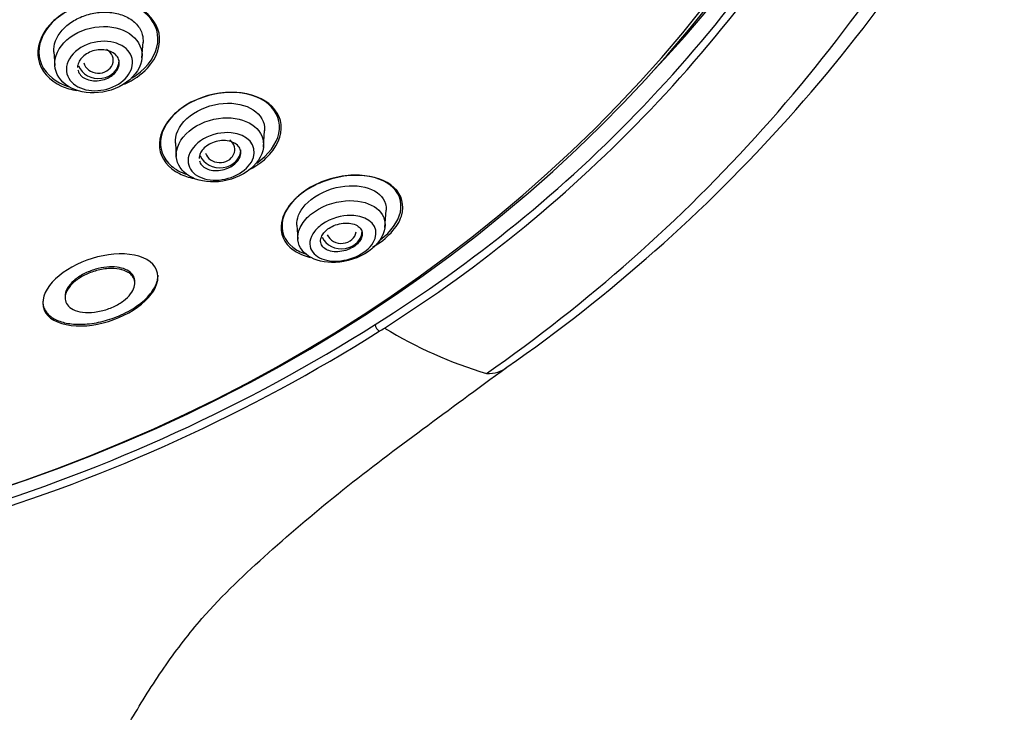
# Model space of a CAD drawing. Units: millimetres. Extents: x -21 to 902, y -32 to 1947.
# Drawn here: x 215 to 249, y 1447 to 1471 of the extents above; entities that cross this region are included whole.
import ezdxf

# ---------------------------------------------------------------- set-up
doc = ezdxf.new("R2010")
doc.units = ezdxf.units.MM
doc.layers.add('Default', color=7, linetype='Continuous')
doc.layers.add('DV1_Default', color=7, linetype='Continuous')

# ---------------------------------------------------------------- blocks, each defined once
blk = doc.blocks.new('SE')
at = {"layer": 'DV1_Default', "color": 7, "linetype": 'Continuous'}
for p, q in [((219.584, 1469.278), (219.62, 1469.803)), ((216.624, 1469.479), (216.656, 1469.024)), ((223.664, 1466.285), (223.702, 1466.836)), ((220.705, 1466.428), (220.738, 1465.965)), ((227.743, 1463.58), (227.784, 1464.163)), ((224.787, 1463.663), (224.82, 1463.189)), ((220.124, 1461.921), (220.124, 1461.976)), ((219.343, 1461.712), (219.343, 1461.767)), ((217.003, 1461.274), (217.003, 1461.22)), ((216.249, 1461.107), (216.249, 1461.052))]:
    blk.add_line(p, q, dxfattribs=at)
for centre, radius, start, end in [((200.842, 1503.456), 54.288, 304.8211, 331.4959), ((202.715, 1499.866), 46.624, 301.9883, 330.6327), ((200.626, 1502.537), 53.437, 304.8397, 331.478), ((202.54, 1500.018), 47.11, 302.3173, 330.544), ((196.966, 1508.555), 57.041, 271.6838, 302.2631), ((227.781, 1460.392), 0.374, 190.9309, 232.6076), ((206.493, 1493.2), 39.237, 302.4638, 302.7614), ((235.543, 1473.143), 15.116, 238.8595, 253.1167), ((197.016, 1508.578), 57.299, 271.45088, 302.20557)]:
    blk.add_arc(centre, radius, start, end, dxfattribs=at)
for centre, major_axis, ratio, start_param, end_param in [((196.717, 1495.703), (50.555, 0), 0.866025, 0, 4.670691), ((196.717, 1497.202), (-51.725, 0), 0.866025, 2.4571, 3.132477), ((196.717, 1495.918), (50.8, 0), 0.866025, 4.754282, 6.283185), ((196.717, 1495.703), (50.555, 0), 0.866025, 4.754472, 6.283185), ((218.12, 1469.2), (-0.5, 0.004), 0.866328, 0.218407, 4.130499), ((218.122, 1469.198), (-0.7, 0), 0.866025, 0.313974, 3.141593), ((222.2, 1466.198), (-0.501, 0.008), 0.866666, 0.300193, 4.002228), ((222.204, 1466.194), (-0.7, 0), 0.866025, 0.315547, 3.141593), ((226.285, 1463.477), (-0.7, 0), 0.866025, 0.377502, 3.141593), ((226.279, 1463.484), (-0.502, 0.014), 0.867068, 0.379825, 3.058644), ((229.303, 1462.172), (-2.504, 3.311), 0.446823, 2.794149, 3.165309)]:
    blk.add_ellipse(centre, major_axis=major_axis, ratio=ratio, start_param=start_param, end_param=end_param, dxfattribs=at)
for points, knots in [([(220.158, 1470.107), (220.08, 1470.488), (219.796, 1470.808), (218.966, 1471.19), (218.417, 1471.246), (217.347, 1471.035), (216.827, 1470.761), (216.166, 1470.041), (216.029, 1469.605), (216.184, 1468.847), (216.47, 1468.522), (217.037, 1468.263), (217.21, 1468.211), (217.393, 1468.179)], [0, 0, 0, 0, 0.186129, 0.186129, 0.372257, 0.372257, 0.558386, 0.558386, 0.744514, 0.744514, 0.930643, 0.930643, 1, 1, 1, 1]), ([(219.541, 1470.892), (219.179, 1471.123), (218.678, 1471.23), (217.626, 1471.13), (217.086, 1470.914), (216.329, 1470.274), (216.116, 1469.856), (216.128, 1469.081), (216.345, 1468.734), (216.839, 1468.421), (216.995, 1468.352), (217.166, 1468.302)], [0, 0, 0, 0, 0.22845, 0.22845, 0.456901, 0.456901, 0.685351, 0.685351, 0.913802, 0.913802, 1, 1, 1, 1]), ([(216.624, 1469.476), (216.616, 1469.597), (216.634, 1469.724), (216.681, 1469.848), (216.727, 1469.972), (216.803, 1470.096), (216.902, 1470.209), (216.997, 1470.317), (217.116, 1470.418), (217.249, 1470.503), (217.379, 1470.586), (217.526, 1470.655), (217.678, 1470.706), (217.83, 1470.757), (217.992, 1470.791), (218.149, 1470.806), (218.312, 1470.821), (218.474, 1470.816), (218.625, 1470.792), (218.783, 1470.768), (218.933, 1470.722), (219.062, 1470.659), (219.197, 1470.593), (219.314, 1470.507), (219.404, 1470.407), (219.496, 1470.305), (219.562, 1470.187), (219.596, 1470.061), (219.618, 1469.977), (219.626, 1469.889), (219.62, 1469.8)], [0, 0, 0, 0, 0.10257, 0.10257, 0.10257, 0.2054, 0.2054, 0.2054, 0.3042, 0.3042, 0.3042, 0.400625, 0.400625, 0.400625, 0.497463, 0.497463, 0.497463, 0.5977, 0.5977, 0.5977, 0.702982, 0.702982, 0.702982, 0.812981, 0.812981, 0.812981, 0.925529, 0.925529, 0.925529, 1, 1, 1, 1]), ([(219.256, 1468.61), (219.356, 1468.671), (219.449, 1468.738), (219.916, 1469.132), (220.127, 1469.55), (220.116, 1470.313), (219.904, 1470.661), (219.541, 1470.892)], [0, 0, 0, 0, 0.101035, 0.101035, 0.550517, 0.550517, 1, 1, 1, 1]), ([(219.566, 1469.166), (219.631, 1469.459), (219.541, 1469.74), (219.134, 1470.159), (218.81, 1470.302), (218.067, 1470.357), (217.637, 1470.264), (216.958, 1469.853), (216.727, 1469.544), (216.612, 1468.948), (216.716, 1468.665), (217.145, 1468.256), (217.474, 1468.125), (218.207, 1468.086), (218.618, 1468.18), (219.277, 1468.581), (219.501, 1468.873), (219.566, 1469.166)], [0, 0, 0, 0, 0.125, 0.125, 0.25, 0.25, 0.375, 0.375, 0.5, 0.5, 0.625, 0.625, 0.75, 0.75, 0.875, 0.875, 1, 1, 1, 1]), ([(219.003, 1468.398), (219.301, 1468.535), (219.568, 1468.72), (220.099, 1469.297), (220.236, 1469.726), (220.158, 1470.107)], [0, 0, 0, 0, 0.375288, 0.375288, 1, 1, 1, 1]), ([(219.243, 1468.951), (219.185, 1468.742), (219.022, 1468.542), (218.56, 1468.256), (218.27, 1468.177), (217.722, 1468.179), (217.464, 1468.26), (217.111, 1468.549), (217.016, 1468.761), (217.088, 1469.221), (217.267, 1469.465), (217.802, 1469.787), (218.143, 1469.858), (218.72, 1469.809), (218.963, 1469.693), (219.252, 1469.369), (219.301, 1469.16), (219.243, 1468.951)], [0, 0, 0, 0, 0.125, 0.125, 0.25, 0.25, 0.375, 0.375, 0.5, 0.5, 0.625, 0.625, 0.75, 0.75, 0.875, 0.875, 1, 1, 1, 1]), ([(217.433, 1468.868), (217.434, 1468.865), (217.435, 1468.861), (217.436, 1468.858), (217.451, 1468.802), (217.481, 1468.749), (217.521, 1468.703), (217.562, 1468.656), (217.617, 1468.615), (217.68, 1468.584), (217.744, 1468.552), (217.818, 1468.529), (217.897, 1468.518), (217.975, 1468.507), (218.059, 1468.506), (218.143, 1468.517), (218.222, 1468.527), (218.304, 1468.548), (218.379, 1468.578), (218.451, 1468.606), (218.519, 1468.644), (218.578, 1468.687), (218.634, 1468.729), (218.684, 1468.778), (218.722, 1468.829), (218.76, 1468.881), (218.788, 1468.936), (218.805, 1468.99), (218.821, 1469.046), (218.826, 1469.104), (218.819, 1469.158), (218.811, 1469.214), (218.79, 1469.268), (218.757, 1469.317), (218.724, 1469.367), (218.677, 1469.412), (218.62, 1469.449), (218.562, 1469.486), (218.493, 1469.515), (218.418, 1469.533), (218.343, 1469.551), (218.261, 1469.558), (218.177, 1469.555), (218.097, 1469.551), (218.013, 1469.536), (217.934, 1469.512), (217.859, 1469.488), (217.786, 1469.455), (217.722, 1469.415), (217.66, 1469.377), (217.605, 1469.331), (217.56, 1469.282), (217.516, 1469.233), (217.481, 1469.179), (217.458, 1469.125), (217.445, 1469.095), (217.435, 1469.065), (217.43, 1469.035)], [0, 0, 0, 0, 0.0035265, 0.0035265, 0.0035265, 0.0616784, 0.0616784, 0.0616784, 0.1217734, 0.1217734, 0.1217734, 0.1829315, 0.1829315, 0.1829315, 0.2430697, 0.2430697, 0.2430697, 0.3005128, 0.3005128, 0.3005128, 0.3549782, 0.3549782, 0.3549782, 0.4076077, 0.4076077, 0.4076077, 0.4601935, 0.4601935, 0.4601935, 0.5143951, 0.5143951, 0.5143951, 0.5712351, 0.5712351, 0.5712351, 0.6307462, 0.6307462, 0.6307462, 0.691797, 0.691797, 0.691797, 0.7524023, 0.7524023, 0.7524023, 0.8106855, 0.8106855, 0.8106855, 0.8659582, 0.8659582, 0.8659582, 0.919003, 0.919003, 0.919003, 0.97146, 0.97146, 0.97146, 1, 1, 1, 1]), ([(223.586, 1467.909), (223.199, 1468.102), (222.681, 1468.171), (221.596, 1467.995), (221.048, 1467.741), (220.313, 1467.054), (220.134, 1466.631), (220.215, 1465.892), (220.464, 1465.58), (220.992, 1465.319), (221.158, 1465.264), (221.337, 1465.229)], [0, 0, 0, 0, 0.22833, 0.22833, 0.45666, 0.45666, 0.68499, 0.68499, 0.913321, 0.913321, 1, 1, 1, 1]), ([(223.834, 1467.723), (223.54, 1467.974), (223.097, 1468.12), (222.072, 1468.123), (221.504, 1467.969), (220.613, 1467.409), (220.306, 1467.013), (220.147, 1466.251), (220.283, 1465.896), (220.71, 1465.531), (220.88, 1465.438), (221.074, 1465.371)], [0, 0, 0, 0, 0.223938, 0.223938, 0.447877, 0.447877, 0.671815, 0.671815, 0.895753, 0.895753, 1, 1, 1, 1]), ([(220.707, 1466.41), (220.682, 1466.682), (220.818, 1466.99), (221.364, 1467.49), (221.767, 1467.673), (222.566, 1467.794), (222.947, 1467.737), (223.499, 1467.451), (223.676, 1467.219), (223.704, 1466.913), (223.704, 1466.873), (223.701, 1466.832)], [0, 0, 0, 0, 0.241171, 0.241171, 0.482343, 0.482343, 0.723514, 0.723514, 0.964685, 0.964685, 1, 1, 1, 1]), ([(223.242, 1465.549), (223.431, 1465.652), (223.605, 1465.773), (224.12, 1466.254), (224.297, 1466.676), (224.218, 1467.404), (223.973, 1467.716), (223.586, 1467.909)], [0, 0, 0, 0, 0.164104, 0.164104, 0.582052, 0.582052, 1, 1, 1, 1]), ([(223.438, 1465.748), (223.835, 1466.023), (224.107, 1466.392), (224.26, 1467.119), (224.128, 1467.471), (223.834, 1467.723)], [0, 0, 0, 0, 0.482012, 0.482012, 1, 1, 1, 1]), ([(223.642, 1466.161), (223.784, 1466.728), (223.313, 1467.206), (222.219, 1467.291), (221.777, 1467.204), (221.059, 1466.79), (220.813, 1466.473), (220.693, 1465.889), (220.797, 1465.626), (221.209, 1465.249), (221.523, 1465.13), (222.24, 1465.097), (222.655, 1465.188), (223.334, 1465.585), (223.57, 1465.877), (223.642, 1466.161)], [0, 0, 0, 0, 0.25, 0.25, 0.375, 0.375, 0.5, 0.5, 0.625, 0.625, 0.75, 0.75, 0.875, 0.875, 1, 1, 1, 1]), ([(223.327, 1465.928), (223.262, 1465.729), (223.092, 1465.536), (222.628, 1465.257), (222.339, 1465.177), (221.802, 1465.167), (221.55, 1465.236), (221.203, 1465.498), (221.104, 1465.695), (221.178, 1466.145), (221.37, 1466.398), (221.94, 1466.725), (222.293, 1466.791), (223.144, 1466.713), (223.456, 1466.327), (223.327, 1465.928)], [0, 0, 0, 0, 0.125, 0.125, 0.25, 0.25, 0.375, 0.375, 0.5, 0.5, 0.625, 0.625, 0.75, 0.75, 1, 1, 1, 1]), ([(221.514, 1465.823), (221.527, 1465.769), (221.554, 1465.719), (221.592, 1465.676), (221.633, 1465.63), (221.686, 1465.591), (221.749, 1465.562), (221.813, 1465.531), (221.889, 1465.51), (221.97, 1465.501), (222.05, 1465.491), (222.137, 1465.493), (222.224, 1465.507), (222.304, 1465.519), (222.387, 1465.542), (222.464, 1465.574), (222.535, 1465.604), (222.603, 1465.642), (222.661, 1465.685), (222.716, 1465.726), (222.764, 1465.773), (222.802, 1465.821), (222.839, 1465.87), (222.867, 1465.922), (222.884, 1465.972), (222.901, 1466.026), (222.907, 1466.079), (222.902, 1466.129), (222.896, 1466.183), (222.877, 1466.235), (222.847, 1466.28), (222.814, 1466.329), (222.769, 1466.372), (222.713, 1466.406), (222.655, 1466.442), (222.585, 1466.469), (222.508, 1466.485), (222.431, 1466.501), (222.346, 1466.506), (222.259, 1466.5), (222.178, 1466.493), (222.092, 1466.476), (222.011, 1466.449), (221.937, 1466.424), (221.864, 1466.39), (221.8, 1466.349), (221.739, 1466.311), (221.685, 1466.266), (221.641, 1466.219), (221.598, 1466.172), (221.564, 1466.121), (221.541, 1466.071), (221.53, 1466.045), (221.521, 1466.02), (221.515, 1465.995)], [0, 0, 0, 0, 0.058845, 0.058845, 0.058845, 0.12091, 0.12091, 0.12091, 0.184887, 0.184887, 0.184887, 0.24744, 0.24744, 0.24744, 0.305726, 0.305726, 0.305726, 0.359291, 0.359291, 0.359291, 0.410045, 0.410045, 0.410045, 0.460745, 0.460745, 0.460745, 0.513812, 0.513812, 0.513812, 0.570796, 0.570796, 0.570796, 0.631925, 0.631925, 0.631925, 0.695656, 0.695656, 0.695656, 0.758887, 0.758887, 0.758887, 0.818468, 0.818468, 0.818468, 0.873248, 0.873248, 0.873248, 0.924588, 0.924588, 0.924588, 0.975082, 0.975082, 0.975082, 1, 1, 1, 1]), ([(227.331, 1462.923), (227.826, 1463.199), (228.179, 1463.594), (228.416, 1464.338), (228.313, 1464.683), (227.785, 1465.173), (227.363, 1465.322), (226.352, 1465.346), (225.762, 1465.209), (224.784, 1464.667), (224.423, 1464.269), (224.183, 1463.511), (224.289, 1463.164), (224.721, 1462.764), (224.956, 1462.647), (225.234, 1462.58)], [0, 0, 0, 0, 0.150662, 0.150662, 0.301325, 0.301325, 0.451987, 0.451987, 0.60265, 0.60265, 0.753312, 0.753312, 0.903974, 0.903974, 1, 1, 1, 1]), ([(227.922, 1465.001), (227.636, 1465.225), (227.208, 1465.35), (226.192, 1465.327), (225.619, 1465.167), (224.699, 1464.596), (224.388, 1464.2), (224.229, 1463.47), (224.365, 1463.144), (224.766, 1462.829), (224.909, 1462.754), (225.071, 1462.699)], [0, 0, 0, 0, 0.226656, 0.226656, 0.453311, 0.453311, 0.679967, 0.679967, 0.906623, 0.906623, 1, 1, 1, 1]), ([(224.788, 1463.658), (224.773, 1463.874), (224.864, 1464.117), (225.306, 1464.603), (225.699, 1464.822), (226.908, 1465.121), (227.63, 1464.851), (227.781, 1464.309), (227.788, 1464.236), (227.782, 1464.159)], [0, 0, 0, 0, 0.203173, 0.203173, 0.445402, 0.445402, 0.92986, 0.92986, 1, 1, 1, 1]), ([(227.59, 1463.172), (227.95, 1463.442), (228.194, 1463.781), (228.342, 1464.453), (228.209, 1464.776), (227.922, 1465.001)], [0, 0, 0, 0, 0.463399, 0.463399, 1, 1, 1, 1]), ([(227.723, 1463.471), (227.86, 1464.014), (227.424, 1464.436), (226.347, 1464.505), (225.894, 1464.419), (225.323, 1464.092), (225.158, 1463.953), (224.924, 1463.66), (224.856, 1463.508), (224.78, 1463.083), (224.893, 1462.847), (225.3, 1462.515), (225.601, 1462.416), (226.303, 1462.402), (226.722, 1462.497), (227.414, 1462.901), (227.655, 1463.2), (227.723, 1463.471)], [0, 0, 0, 0, 0.25, 0.25, 0.375, 0.375, 0.4375, 0.4375, 0.5, 0.5, 0.625, 0.625, 0.75, 0.75, 0.875, 0.875, 1, 1, 1, 1]), ([(227.415, 1463.214), (227.35, 1463.025), (227.179, 1462.835), (226.72, 1462.557), (226.432, 1462.47), (225.904, 1462.44), (225.657, 1462.492), (225.309, 1462.715), (225.2, 1462.889), (225.241, 1463.217), (225.29, 1463.336), (225.471, 1463.567), (225.602, 1463.678), (226.059, 1463.938), (226.424, 1464.005), (227.264, 1463.939), (227.546, 1463.592), (227.415, 1463.214)], [0, 0, 0, 0, 0.125, 0.125, 0.25, 0.25, 0.375, 0.375, 0.5, 0.5, 0.5625, 0.5625, 0.625, 0.625, 0.75, 0.75, 1, 1, 1, 1]), ([(225.592, 1463.202), (225.581, 1463.144), (225.584, 1463.088), (225.601, 1463.037), (225.618, 1462.987), (225.649, 1462.942), (225.691, 1462.903), (225.736, 1462.862), (225.795, 1462.829), (225.863, 1462.805), (225.933, 1462.781), (226.015, 1462.767), (226.103, 1462.766), (226.187, 1462.764), (226.278, 1462.774), (226.368, 1462.796), (226.448, 1462.815), (226.529, 1462.845), (226.603, 1462.883), (226.669, 1462.916), (226.731, 1462.957), (226.783, 1463), (226.833, 1463.042), (226.874, 1463.088), (226.906, 1463.134), (226.939, 1463.181), (226.961, 1463.229), (226.974, 1463.276), (226.987, 1463.326), (226.989, 1463.376), (226.98, 1463.422), (226.97, 1463.472), (226.947, 1463.519), (226.913, 1463.56), (226.876, 1463.604), (226.825, 1463.642), (226.764, 1463.67), (226.7, 1463.7), (226.623, 1463.72), (226.539, 1463.728), (226.457, 1463.736), (226.367, 1463.733), (226.276, 1463.717), (226.193, 1463.703), (226.108, 1463.678), (226.028, 1463.644), (225.958, 1463.614), (225.89, 1463.576), (225.832, 1463.533), (225.778, 1463.493), (225.73, 1463.449), (225.693, 1463.403), (225.656, 1463.357), (225.628, 1463.309), (225.61, 1463.262), (225.602, 1463.242), (225.596, 1463.222), (225.592, 1463.202)], [0, 0, 0, 0, 0.057333, 0.057333, 0.057333, 0.114402, 0.114402, 0.114402, 0.175983, 0.175983, 0.175983, 0.239664, 0.239664, 0.239664, 0.30049, 0.30049, 0.30049, 0.35473, 0.35473, 0.35473, 0.402738, 0.402738, 0.402738, 0.447873, 0.447873, 0.447873, 0.493801, 0.493801, 0.493801, 0.543367, 0.543367, 0.543367, 0.598329, 0.598329, 0.598329, 0.65877, 0.65877, 0.65877, 0.722284, 0.722284, 0.722284, 0.784199, 0.784199, 0.784199, 0.840206, 0.840206, 0.840206, 0.889609, 0.889609, 0.889609, 0.935199, 0.935199, 0.935199, 0.980629, 0.980629, 0.980629, 1, 1, 1, 1]), ([(219.952, 1462.348), (220.175, 1462.111), (220.17, 1461.775), (219.785, 1461.142), (219.419, 1460.847), (218.54, 1460.419), (218.025, 1460.285), (217.071, 1460.265), (216.639, 1460.389), (216.199, 1460.862), (216.203, 1461.198), (216.59, 1461.831), (216.954, 1462.123), (217.832, 1462.551), (218.347, 1462.685), (219.299, 1462.706), (219.73, 1462.585), (219.952, 1462.348)], [0, 0, 0, 0, 0.125, 0.125, 0.25, 0.25, 0.375, 0.375, 0.5, 0.5, 0.625, 0.625, 0.75, 0.75, 0.875, 0.875, 1, 1, 1, 1]), ([(219.233, 1461.985), (219.285, 1461.93), (219.319, 1461.866), (219.334, 1461.797), (219.349, 1461.729), (219.345, 1461.656), (219.324, 1461.582), (219.301, 1461.505), (219.259, 1461.427), (219.202, 1461.352), (219.141, 1461.271), (219.06, 1461.193), (218.968, 1461.123), (218.868, 1461.047), (218.751, 1460.977), (218.627, 1460.92), (218.496, 1460.86), (218.354, 1460.811), (218.211, 1460.778), (218.068, 1460.745), (217.921, 1460.727), (217.783, 1460.727), (217.652, 1460.727), (217.526, 1460.743), (217.418, 1460.774), (217.318, 1460.803), (217.231, 1460.847), (217.164, 1460.9), (217.101, 1460.95), (217.055, 1461.011), (217.03, 1461.077), (217.004, 1461.141), (216.997, 1461.212), (217.008, 1461.285), (217.02, 1461.359), (217.05, 1461.437), (217.097, 1461.512), (217.147, 1461.592), (217.216, 1461.671), (217.298, 1461.743), (217.387, 1461.821), (217.494, 1461.894), (217.61, 1461.957), (217.733, 1462.023), (217.87, 1462.079), (218.009, 1462.12), (218.15, 1462.162), (218.299, 1462.19), (218.441, 1462.2), (218.578, 1462.21), (218.712, 1462.204), (218.832, 1462.18), (218.941, 1462.159), (219.041, 1462.123), (219.121, 1462.075), (219.164, 1462.048), (219.202, 1462.018), (219.233, 1461.985)], [0, 0, 0, 0, 0.047773, 0.047773, 0.047773, 0.09545, 0.09545, 0.09545, 0.145077, 0.145077, 0.145077, 0.198501, 0.198501, 0.198501, 0.256132, 0.256132, 0.256132, 0.316657, 0.316657, 0.316657, 0.377058, 0.377058, 0.377058, 0.433991, 0.433991, 0.433991, 0.486, 0.486, 0.486, 0.534318, 0.534318, 0.534318, 0.581573, 0.581573, 0.581573, 0.630351, 0.630351, 0.630351, 0.682547, 0.682547, 0.682547, 0.738967, 0.738967, 0.738967, 0.798835, 0.798835, 0.798835, 0.859576, 0.859576, 0.859576, 0.91775, 0.91775, 0.91775, 0.97117, 0.97117, 0.97117, 1, 1, 1, 1]), ([(219.233, 1462.04), (219.182, 1462.095), (219.112, 1462.142), (219.029, 1462.177), (218.947, 1462.212), (218.85, 1462.236), (218.747, 1462.249), (218.639, 1462.262), (218.522, 1462.263), (218.404, 1462.252), (218.277, 1462.24), (218.146, 1462.215), (218.02, 1462.178), (217.885, 1462.139), (217.752, 1462.086), (217.631, 1462.023), (217.506, 1461.958), (217.39, 1461.88), (217.295, 1461.795), (217.201, 1461.712), (217.125, 1461.62), (217.074, 1461.528), (217.028, 1461.443), (217.003, 1461.355), (217.003, 1461.273)], [0, 0, 0, 0, 0.1105876, 0.1105876, 0.1105876, 0.2209304, 0.2209304, 0.2209304, 0.3361875, 0.3361875, 0.3361875, 0.4603946, 0.4603946, 0.4603946, 0.5941254, 0.5941254, 0.5941254, 0.7339598, 0.7339598, 0.7339598, 0.8727613, 0.8727613, 0.8727613, 1, 1, 1, 1]), ([(216.249, 1461.105), (216.249, 1461.02), (216.266, 1460.938), (216.299, 1460.862), (216.322, 1460.81), (216.352, 1460.761), (216.389, 1460.715), (216.462, 1460.627), (216.563, 1460.55), (216.684, 1460.49), (216.744, 1460.461), (216.81, 1460.435), (216.879, 1460.414), (216.949, 1460.392), (217.023, 1460.375), (217.1, 1460.362), (217.255, 1460.335), (217.425, 1460.326), (217.598, 1460.333), (217.697, 1460.336), (217.798, 1460.345), (217.9, 1460.359), (218.001, 1460.373), (218.103, 1460.392), (218.204, 1460.415), (218.407, 1460.462), (218.61, 1460.528), (218.8, 1460.607), (218.912, 1460.654), (219.02, 1460.707), (219.124, 1460.763), (219.227, 1460.82), (219.325, 1460.881), (219.417, 1460.946), (219.507, 1461.009), (219.591, 1461.076), (219.667, 1461.146), (219.74, 1461.212), (219.806, 1461.282), (219.863, 1461.352), (219.917, 1461.419), (219.964, 1461.488), (220.003, 1461.557), (220.039, 1461.622), (220.068, 1461.688), (220.088, 1461.754), (220.107, 1461.816), (220.119, 1461.878), (220.122, 1461.938), (220.123, 1461.951), (220.124, 1461.964), (220.124, 1461.977)], [0, 0, 0, 0, 0.0694, 0.0694, 0.0694, 0.115845, 0.115845, 0.115845, 0.206538, 0.206538, 0.206538, 0.251195, 0.251195, 0.251195, 0.295834, 0.295834, 0.295834, 0.38654, 0.38654, 0.38654, 0.438239, 0.438239, 0.438239, 0.489914, 0.489914, 0.489914, 0.594825, 0.594825, 0.594825, 0.656213, 0.656213, 0.656213, 0.717607, 0.717607, 0.717607, 0.777747, 0.777747, 0.777747, 0.835156, 0.835156, 0.835156, 0.889483, 0.889483, 0.889483, 0.940788, 0.940788, 0.940788, 0.989439, 0.989439, 0.989439, 1, 1, 1, 1]), ([(219.343, 1461.769), (219.343, 1461.826), (219.331, 1461.882), (219.307, 1461.933), (219.289, 1461.971), (219.264, 1462.007), (219.233, 1462.04)], [0, 0, 0, 0, 0.574967, 0.574967, 0.574967, 1, 1, 1, 1]), ([(211.427, 1312.9), (211.472, 1314.379), (211.561, 1317.321), (211.672, 1322.54), (211.794, 1328.195), (211.901, 1333.792), (211.994, 1338.955), (212.062, 1343.503), (212.14, 1347.53), (212.228, 1351.71), (212.335, 1356.484), (212.459, 1362.151), (212.587, 1368.468), (212.761, 1375.424), (212.975, 1382.797), (213.199, 1390.193), (213.417, 1397.355), (213.621, 1404.171), (213.832, 1410.661), (214.043, 1416.779), (214.244, 1421.827), (214.465, 1425.918), (214.704, 1429.222), (215.038, 1432.683), (215.545, 1436.425), (216.244, 1439.86), (217.19, 1442.926), (218.2, 1445.234), (219.294, 1447.207), (220.355, 1448.89), (221.839, 1450.816), (223.849, 1452.701), (226.315, 1454.8), (229.093, 1456.875), (230.8, 1458.131), (231.841, 1458.888)], [0, 0, 0, 0, 0.025915, 0.060964, 0.098396, 0.135571, 0.168623, 0.197953, 0.223289, 0.246278, 0.278562, 0.315351, 0.355632, 0.400525, 0.449605, 0.497899, 0.543266, 0.587902, 0.629644, 0.668854, 0.706522, 0.727882, 0.748704, 0.771152, 0.79597, 0.823206, 0.841257, 0.860992, 0.874841, 0.889186, 0.90313, 0.92607, 0.950058, 0.974487, 1, 1, 1, 1])]:
    blk.add_open_spline(points, degree=3, knots=knots, dxfattribs=at)
for points in [[(217.43, 1469.035), (217.425, 1469.009), (217.422, 1468.984), (217.422, 1468.958)], [(221.515, 1465.995), (221.507, 1465.964), (221.504, 1465.934), (221.504, 1465.905)]]:
    blk.add_open_spline(points, degree=3, dxfattribs=at)

msp = doc.modelspace()

# ---------------------------------------------------------------- block references
at = {"layer": 'Default'}
msp.add_blockref('SE', (0, 0), dxfattribs=at)

doc.saveas('drawing.dxf')
